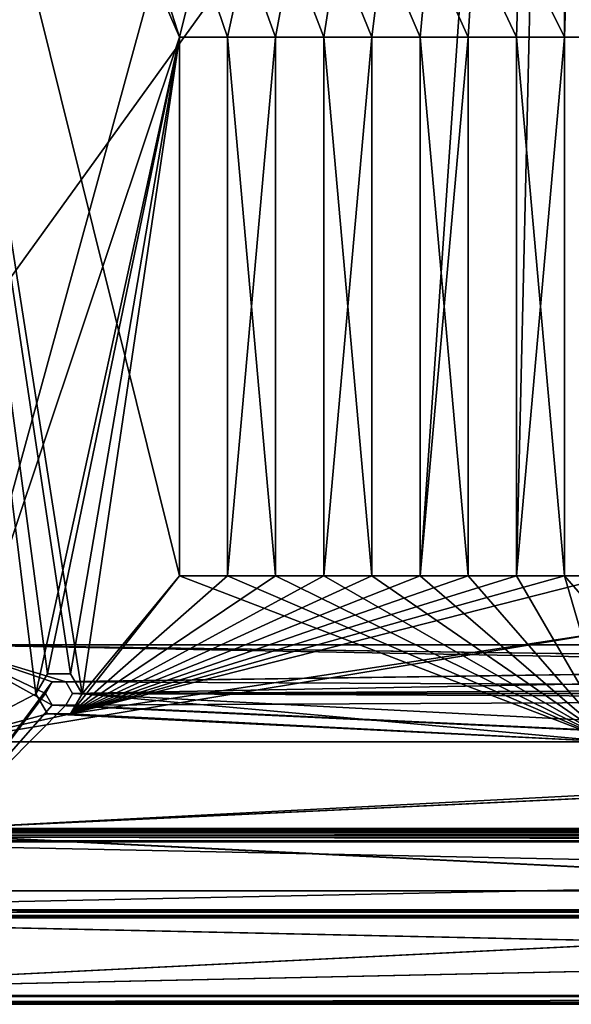
# Model space of a CAD drawing. Units: millimetres. Extents: x -193 to 193, y -263 to 266.
# Drawn here: x -134 to -77, y -263 to -160 of the extents above; entities that cross this region are included whole.
import ezdxf

# ---------------------------------------------------------------- set-up
doc = ezdxf.new("R2010")
doc.units = ezdxf.units.MM
doc.header["$LTSCALE"] = 65.185185
for name, color, linetype in [('1', 7, 'CONTINUOUS'), ('101', 7, 'CONTINUOUS'), ('102', 7, 'CONTINUOUS'), ('114', 7, 'CONTINUOUS'), ('115', 7, 'CONTINUOUS'), ('116', 7, 'CONTINUOUS'), ('123', 7, 'CONTINUOUS'), ('124', 7, 'CONTINUOUS'), ('125', 7, 'CONTINUOUS'), ('126', 7, 'CONTINUOUS'), ('2', 7, 'CONTINUOUS'), ('256', 7, 'CONTINUOUS'), ('257', 7, 'CONTINUOUS'), ('258', 7, 'CONTINUOUS'), ('285', 7, 'CONTINUOUS'), ('286', 7, 'CONTINUOUS'), ('287', 7, 'CONTINUOUS'), ('290', 7, 'CONTINUOUS'), ('311', 7, 'CONTINUOUS'), ('312', 7, 'CONTINUOUS'), ('314', 7, 'CONTINUOUS'), ('318', 7, 'CONTINUOUS'), ('319', 7, 'CONTINUOUS'), ('388', 7, 'CONTINUOUS'), ('389', 7, 'CONTINUOUS'), ('390', 7, 'CONTINUOUS'), ('391', 7, 'CONTINUOUS'), ('392', 7, 'CONTINUOUS'), ('393', 7, 'CONTINUOUS'), ('394', 7, 'CONTINUOUS'), ('395', 7, 'CONTINUOUS'), ('396', 7, 'CONTINUOUS'), ('397', 7, 'CONTINUOUS'), ('398', 7, 'CONTINUOUS'), ('399', 7, 'CONTINUOUS'), ('400', 7, 'CONTINUOUS'), ('401', 7, 'CONTINUOUS'), ('402', 7, 'CONTINUOUS'), ('403', 7, 'CONTINUOUS'), ('404', 7, 'CONTINUOUS'), ('405', 7, 'CONTINUOUS'), ('406', 7, 'CONTINUOUS'), ('618', 7, 'CONTINUOUS'), ('619', 7, 'CONTINUOUS'), ('621', 7, 'CONTINUOUS'), ('88', 7, 'CONTINUOUS'), ('89', 7, 'CONTINUOUS'), ('90', 7, 'CONTINUOUS'), ('91', 7, 'CONTINUOUS'), ('94', 7, 'CONTINUOUS')]:
    doc.layers.add(name, color=color, linetype=linetype)

msp = doc.modelspace()

# ---------------------------------------------------------------- linework, layer by layer
at = {"layer": '1', "color": 253, "linetype": 'Continuous', "true_color": 0x999999}
for points in [[(-192, -261.9), (-191.9, -261.9), (183.8, -253.8), (-192, -261.9)], [(-183.6, -253.8), (-192, -261.9), (183.6, -253.8), (-183.6, -253.8)], [(183.6, -253.8), (-192, -261.9), (183.8, -253.8), (183.6, -253.8)], [(-191.9, -261.9), (191.9, -261.9), (183.8, -253.8), (-191.9, -261.9)], [(191.9, -262), (191.9, -261.9), (-191.9, -262), (191.9, -262)], [(-191.9, -262), (191.9, -261.9), (-191.9, -261.9), (-191.9, -262)]]:
    msp.add_3dface(points, dxfattribs=at)
at = {"layer": '101', "color": 253, "linetype": 'Continuous', "true_color": 0x999999}
for points in [[(-130.7, -231.71, -60.05), (-131.4, -230.5, -60.05), (-130.7, -231.71, -59.25), (-130.7, -231.71, -60.05)], [(-131.4, -230.5, -60.05), (-131.4, -230.5, -59.25), (-130.7, -231.71, -59.25), (-131.4, -230.5, -60.05)], [(-128.6, -230.5, -60.05), (-129.3, -231.71, -60.05), (-128.6, -230.5, -59.25), (-128.6, -230.5, -60.05)], [(-128.6, -230.5, -59.25), (-129.3, -231.71, -60.05), (-129.3, -231.71, -59.25), (-128.6, -230.5, -59.25)], [(-129.3, -231.71, -60.05), (-130.7, -231.71, -60.05), (-129.3, -231.71, -59.25), (-129.3, -231.71, -60.05)], [(-130.7, -231.71, -60.05), (-130.7, -231.71, -59.25), (-129.3, -231.71, -59.25), (-130.7, -231.71, -60.05)]]:
    msp.add_3dface(points, dxfattribs=at)
at = {"layer": '102', "color": 253, "linetype": 'Continuous', "true_color": 0x999999}
for points in [[(-131.4, -230.5, -60.05), (-130.7, -229.29, -60.05), (-131.4, -230.5, -59.25), (-131.4, -230.5, -60.05)], [(-130.7, -229.29, -60.05), (-130.7, -229.29, -59.25), (-131.4, -230.5, -59.25), (-130.7, -229.29, -60.05)], [(-130.7, -229.29, -60.05), (-129.3, -229.29, -60.05), (-130.7, -229.29, -59.25), (-130.7, -229.29, -60.05)], [(-129.3, -229.29, -60.05), (-129.3, -229.29, -59.25), (-130.7, -229.29, -59.25), (-129.3, -229.29, -60.05)], [(-129.3, -229.29, -60.05), (-128.6, -230.5, -60.05), (-129.3, -229.29, -59.25), (-129.3, -229.29, -60.05)], [(-128.6, -230.5, -60.05), (-128.6, -230.5, -59.25), (-129.3, -229.29, -59.25), (-128.6, -230.5, -60.05)]]:
    msp.add_3dface(points, dxfattribs=at)
at = {"layer": '114', "color": 253, "linetype": 'Continuous', "true_color": 0x999999}
for points in [[(-192.8, -262.8, -29.57), (192.8, -262.8, -29.57), (-192.8, -262.8, -1.7), (-192.8, -262.8, -29.57)], [(-192.8, -262.8, -1.7), (192.8, -262.8, -29.57), (-192.54, -262.8, -1.06), (-192.8, -262.8, -1.7)], [(-192.54, -262.8, -1.06), (192.8, -262.8, -29.57), (-191.9, -262.8, -0.8), (-192.54, -262.8, -1.06)], [(192.8, -262.8, -29.57), (191.9, -262.8, -0.8), (-191.9, -262.8, -0.8), (192.8, -262.8, -29.57)]]:
    msp.add_3dface(points, dxfattribs=at)
at = {"layer": '115', "color": 253, "linetype": 'Continuous', "true_color": 0x999999}
for points in [[(191.9, -262), (-191.9, -262), (-191.9, -262.57, -0.23), (191.9, -262)], [(191.9, -262), (-191.9, -262.57, -0.23), (191.9, -262.57, -0.23), (191.9, -262)], [(-191.9, -262.8, -0.8), (191.9, -262.8, -0.8), (191.9, -262.57, -0.23), (-191.9, -262.8, -0.8)], [(-191.9, -262.57, -0.23), (-191.9, -262.8, -0.8), (191.9, -262.57, -0.23), (-191.9, -262.57, -0.23)]]:
    msp.add_3dface(points, dxfattribs=at)
at = {"layer": '116', "color": 253, "linetype": 'Continuous', "true_color": 0x999999}
for points in [[(-191.9, -262, -0.8), (191.9, -262, -0.8), (-192.8, -262, -29.57), (-191.9, -262, -0.8)], [(191.9, -262, -0.8), (192.54, -262, -1.06), (-192.8, -262, -29.57), (191.9, -262, -0.8)], [(192.54, -262, -1.06), (192.8, -262, -1.7), (-192.8, -262, -29.57), (192.54, -262, -1.06)], [(192.8, -262, -1.7), (192.8, -262, -29.57), (-192.8, -262, -29.57), (192.8, -262, -1.7)]]:
    msp.add_3dface(points, dxfattribs=at)
at = {"layer": '123', "color": 253, "linetype": 'Continuous', "true_color": 0x999999}
for points in [[(142.4, -245.91, -59.25), (142.8, -245.91, -59.25), (-192.8, -262.59, -30.37), (142.4, -245.91, -59.25)], [(-192.8, -262.59, -30.37), (142.8, -245.91, -59.25), (192.8, -262.59, -30.37), (-192.8, -262.59, -30.37)], [(142, -245.91, -59.25), (142.4, -245.91, -59.25), (-192.8, -262.59, -30.37), (142, -245.91, -59.25)], [(-142, -245.91, -59.25), (142, -245.91, -59.25), (-192.8, -262.59, -30.37), (-142, -245.91, -59.25)]]:
    msp.add_3dface(points, dxfattribs=at)
at = {"layer": '124', "color": 253, "linetype": 'Continuous', "true_color": 0x999999}
for points in [[(-192.8, -262.59, -30.37), (192.8, -262.59, -30.37), (192.8, -262.75, -29.99), (-192.8, -262.59, -30.37)], [(-192.8, -262.75, -29.99), (-192.8, -262.59, -30.37), (192.8, -262.75, -29.99), (-192.8, -262.75, -29.99)], [(192.8, -262.8, -29.57), (-192.8, -262.8, -29.57), (-192.8, -262.75, -29.99), (192.8, -262.8, -29.57)], [(192.8, -262.8, -29.57), (-192.8, -262.75, -29.99), (192.8, -262.75, -29.99), (192.8, -262.8, -29.57)]]:
    msp.add_3dface(points, dxfattribs=at)
at = {"layer": '125', "color": 253, "linetype": 'Continuous', "true_color": 0x999999}
for points in [[(-192.8, -261.89, -29.97), (192.8, -261.89, -29.97), (-142.8, -245.22, -58.85), (-192.8, -261.89, -29.97)], [(192.8, -261.89, -29.97), (-142.4, -245.22, -58.85), (-142.8, -245.22, -58.85), (192.8, -261.89, -29.97)], [(192.8, -261.89, -29.97), (-142, -245.22, -58.85), (-142.4, -245.22, -58.85), (192.8, -261.89, -29.97)], [(192.8, -261.89, -29.97), (142, -245.22, -58.85), (-142, -245.22, -58.85), (192.8, -261.89, -29.97)]]:
    msp.add_3dface(points, dxfattribs=at)
at = {"layer": '126', "color": 253, "linetype": 'Continuous', "true_color": 0x999999}
for points in [[(192.8, -261.89, -29.97), (-192.8, -261.89, -29.97), (-192.8, -261.97, -29.78), (192.8, -261.89, -29.97)], [(192.8, -261.89, -29.97), (-192.8, -261.97, -29.78), (192.8, -261.97, -29.78), (192.8, -261.89, -29.97)], [(-192.8, -262, -29.57), (192.8, -262, -29.57), (192.8, -261.97, -29.78), (-192.8, -262, -29.57)], [(-192.8, -261.97, -29.78), (-192.8, -262, -29.57), (192.8, -261.97, -29.78), (-192.8, -261.97, -29.78)]]:
    msp.add_3dface(points, dxfattribs=at)
at = {"layer": '2', "color": 253, "linetype": 'Continuous', "true_color": 0x999999}
for points in [[(191.9, -261.9, -0.8), (-191.9, -261.9, -0.8), (-183.8, -253.8, -0.8), (191.9, -261.9, -0.8)], [(192, -261.9, -0.8), (191.9, -261.9, -0.8), (-183.8, -253.8, -0.8), (192, -261.9, -0.8)], [(192, -261.9, -0.8), (-183.8, -253.8, -0.8), (-183.6, -253.8, -0.8), (192, -261.9, -0.8)], [(192, -261.9, -0.8), (-183.6, -253.8, -0.8), (-183.2, -253.8, -0.8), (192, -261.9, -0.8)], [(-182.8, -253.8, -0.8), (192, -261.9, -0.8), (-183.2, -253.8, -0.8), (-182.8, -253.8, -0.8)], [(182.8, -253.8, -0.8), (192, -261.9, -0.8), (-182.8, -253.8, -0.8), (182.8, -253.8, -0.8)], [(191.9, -261.9, -0.8), (191.9, -262, -0.8), (-191.9, -261.9, -0.8), (191.9, -261.9, -0.8)], [(191.9, -262, -0.8), (-191.9, -262, -0.8), (-191.9, -261.9, -0.8), (191.9, -262, -0.8)]]:
    msp.add_3dface(points, dxfattribs=at)
at = {"layer": '256', "color": 253, "linetype": 'Continuous', "true_color": 0x999999}
for points in [[(-182.8, -253, -0.8), (182.8, -253, -0.8), (-176.6, -253, -7), (-182.8, -253, -0.8)], [(-176.6, -253, -7), (182.8, -253, -0.8), (-176.2, -253, -7), (-176.6, -253, -7)], [(-176.2, -253, -7), (182.8, -253, -0.8), (-175.8, -253, -7), (-176.2, -253, -7)], [(-175.8, -253, -7), (182.8, -253, -0.8), (175.8, -253, -7), (-175.8, -253, -7)]]:
    msp.add_3dface(points, dxfattribs=at)
at = {"layer": '257', "color": 253, "linetype": 'Continuous', "true_color": 0x999999}
for points in [[(182.8, -253.8, -0.8), (-182.8, -253.8, -0.8), (176.6, -253.8, -7), (182.8, -253.8, -0.8)], [(176.6, -253.8, -7), (-182.8, -253.8, -0.8), (-176.6, -253.8, -7), (176.6, -253.8, -7)]]:
    msp.add_3dface(points, dxfattribs=at)
at = {"layer": '258', "color": 253, "linetype": 'Continuous', "true_color": 0x999999}
for points in [[(-183.6, -253.8), (183.6, -253.8), (183.2, -253.23, -0.23), (-183.6, -253.8)], [(-183.6, -253.8), (183.2, -253.23, -0.23), (-183.2, -253.23, -0.23), (-183.6, -253.8)], [(182.8, -253, -0.8), (-182.8, -253, -0.8), (-183.2, -253.23, -0.23), (182.8, -253, -0.8)], [(183.2, -253.23, -0.23), (182.8, -253, -0.8), (-183.2, -253.23, -0.23), (183.2, -253.23, -0.23)]]:
    msp.add_3dface(points, dxfattribs=at)
at = {"layer": '285', "color": 253, "linetype": 'Continuous', "true_color": 0x999999}
for points in [[(175.8, -253, -7.8), (-175.8, -253, -7.8), (168.6, -245.8, -7.8), (175.8, -253, -7.8)], [(168.6, -245.8, -7.8), (-175.8, -253, -7.8), (-168.6, -245.8, -7.8), (168.6, -245.8, -7.8)]]:
    msp.add_3dface(points, dxfattribs=at)
at = {"layer": '286', "color": 253, "linetype": 'Continuous', "true_color": 0x999999}
for points in [[(-175.8, -253, -7), (175.8, -253, -7), (-168.6, -245.8, -7), (-175.8, -253, -7)], [(-168.6, -245.8, -7), (175.8, -253, -7), (168.6, -245.8, -7), (-168.6, -245.8, -7)]]:
    msp.add_3dface(points, dxfattribs=at)
at = {"layer": '287', "color": 253, "linetype": 'Continuous', "true_color": 0x999999}
for points in [[(176.6, -253.8, -7), (-176.6, -253.8, -7), (-176.2, -253.57, -7.57), (176.6, -253.8, -7)], [(-176.2, -253.57, -7.57), (-175.8, -253, -7.8), (176.2, -253.57, -7.57), (-176.2, -253.57, -7.57)], [(176.6, -253.8, -7), (-176.2, -253.57, -7.57), (176.2, -253.57, -7.57), (176.6, -253.8, -7)], [(-175.8, -253, -7.8), (175.8, -253, -7.8), (176.2, -253.57, -7.57), (-175.8, -253, -7.8)]]:
    msp.add_3dface(points, dxfattribs=at)
at = {"layer": '290', "color": 253, "linetype": 'Continuous', "true_color": 0x999999}
for points in [[(168.6, -245.8, -7.8), (-168.6, -245.8, -7.8), (168.6, -245.8, -7), (168.6, -245.8, -7.8)], [(-168.6, -245.8, -7.8), (-168.6, -245.8, -7), (168.6, -245.8, -7), (-168.6, -245.8, -7.8)]]:
    msp.add_3dface(points, dxfattribs=at)
at = {"layer": '311', "color": 253, "linetype": 'Continuous', "true_color": 0x999999}
for points in [[(-150, -143.29, -60.85), (-77.4, -0.04, -60.85), (-142, -235.54, -60.85), (-150, -143.29, -60.85)], [(-77.4, -0.04, -60.85), (-117.5, -162.29, -60.85), (-142, -235.54, -60.85), (-77.4, -0.04, -60.85)], [(-112.5, -162.29, -60.85), (-117.5, -162.29, -60.85), (-77.4, -0.04, -60.85), (-112.5, -162.29, -60.85)], [(-107.5, -162.29, -60.85), (-112.5, -162.29, -60.85), (-77.4, -0.04, -60.85), (-107.5, -162.29, -60.85)], [(-102.5, -162.29, -60.85), (-107.5, -162.29, -60.85), (-77.4, -0.04, -60.85), (-102.5, -162.29, -60.85)], [(-97.5, -162.29, -60.85), (-102.5, -162.29, -60.85), (-77.4, -0.04, -60.85), (-97.5, -162.29, -60.85)], [(-92.5, -162.29, -60.85), (-97.5, -162.29, -60.85), (-77.4, -0.04, -60.85), (-92.5, -162.29, -60.85)], [(-92.5, -218.29, -60.85), (-92.5, -162.29, -60.85), (-77.4, -0.04, -60.85), (-92.5, -218.29, -60.85)], [(-87.5, -162.29, -60.85), (-92.5, -218.29, -60.85), (-77.4, -0.04, -60.85), (-87.5, -162.29, -60.85)], [(-82.5, -162.29, -60.85), (-87.5, -162.29, -60.85), (-77.4, -0.04, -60.85), (-82.5, -162.29, -60.85)], [(-82.5, -218.29, -60.85), (-82.5, -162.29, -60.85), (-77.4, -0.04, -60.85), (-82.5, -218.29, -60.85)], [(-77.5, -162.29, -60.85), (-82.5, -218.29, -60.85), (-77.4, -0.04, -60.85), (-77.5, -162.29, -60.85)], [(-72.5, -162.29, -60.85), (-77.5, -162.29, -60.85), (-72.6, -0.04, -60.85), (-72.5, -162.29, -60.85)], [(-72.6, -0.04, -60.85), (-77.5, -162.29, -60.85), (-73.8, -2.12, -60.85), (-72.6, -0.04, -60.85)], [(-76.2, -2.12, -60.85), (-77.5, -162.29, -60.85), (-77.4, -0.04, -60.85), (-76.2, -2.12, -60.85)], [(-73.8, -2.12, -60.85), (-77.5, -162.29, -60.85), (-76.2, -2.12, -60.85), (-73.8, -2.12, -60.85)], [(-117.5, -162.29, -60.85), (-132.4, -230.54, -60.85), (-142, -235.54, -60.85), (-117.5, -162.29, -60.85)], [(-131.2, -228.46, -60.85), (-132.4, -230.54, -60.85), (-117.5, -162.29, -60.85), (-131.2, -228.46, -60.85)], [(-128.8, -228.46, -60.85), (-131.2, -228.46, -60.85), (-117.5, -162.29, -60.85), (-128.8, -228.46, -60.85)], [(-127.6, -230.54, -60.85), (-128.8, -228.46, -60.85), (-117.5, -162.29, -60.85), (-127.6, -230.54, -60.85)], [(-117.5, -218.29, -60.85), (-127.6, -230.54, -60.85), (-117.5, -162.29, -60.85), (-117.5, -218.29, -60.85)], [(-112.5, -218.29, -60.85), (-112.5, -162.29, -60.85), (-107.5, -162.29, -60.85), (-112.5, -218.29, -60.85)], [(-107.5, -218.29, -60.85), (-112.5, -218.29, -60.85), (-107.5, -162.29, -60.85), (-107.5, -218.29, -60.85)], [(-102.5, -218.29, -60.85), (-102.5, -162.29, -60.85), (-97.5, -162.29, -60.85), (-102.5, -218.29, -60.85)], [(-97.5, -218.29, -60.85), (-102.5, -218.29, -60.85), (-97.5, -162.29, -60.85), (-97.5, -218.29, -60.85)], [(-87.5, -218.29, -60.85), (-92.5, -218.29, -60.85), (-87.5, -162.29, -60.85), (-87.5, -218.29, -60.85)], [(-77.5, -218.29, -60.85), (-82.5, -218.29, -60.85), (-77.5, -162.29, -60.85), (-77.5, -218.29, -60.85)], [(-128.8, -232.62, -60.85), (-127.6, -230.54, -60.85), (-117.5, -218.29, -60.85), (-128.8, -232.62, -60.85)], [(-128.8, -232.62, -60.85), (-117.5, -218.29, -60.85), (-112.5, -218.29, -60.85), (-128.8, -232.62, -60.85)], [(-128.8, -232.62, -60.85), (-112.5, -218.29, -60.85), (-107.5, -218.29, -60.85), (-128.8, -232.62, -60.85)], [(-128.8, -232.62, -60.85), (-107.5, -218.29, -60.85), (-102.5, -218.29, -60.85), (-128.8, -232.62, -60.85)], [(-128.8, -232.62, -60.85), (-102.5, -218.29, -60.85), (-97.5, -218.29, -60.85), (-128.8, -232.62, -60.85)], [(-128.8, -232.62, -60.85), (-97.5, -218.29, -60.85), (-92.5, -218.29, -60.85), (-128.8, -232.62, -60.85)], [(-128.8, -232.62, -60.85), (-92.5, -218.29, -60.85), (-87.5, -218.29, -60.85), (-128.8, -232.62, -60.85)], [(-128.8, -232.62, -60.85), (-87.5, -218.29, -60.85), (-82.5, -218.29, -60.85), (-128.8, -232.62, -60.85)], [(-128.8, -232.62, -60.85), (-82.5, -218.29, -60.85), (-77.5, -218.29, -60.85), (-128.8, -232.62, -60.85)], [(-128.8, -232.62, -60.85), (-77.5, -218.29, -60.85), (-72.5, -218.29, -60.85), (-128.8, -232.62, -60.85)], [(-128.8, -232.62, -60.85), (-72.5, -218.29, -60.85), (-72.5, -224.04, -60.85), (-128.8, -232.62, -60.85)], [(-142, -235.54, -60.85), (-128.8, -232.62, -60.85), (-72.5, -224.04, -60.85), (-142, -235.54, -60.85)], [(-72.5, -235.54, -60.85), (-142, -235.54, -60.85), (-72.5, -224.04, -60.85), (-72.5, -235.54, -60.85)], [(-132.4, -230.54, -60.85), (-131.2, -232.62, -60.85), (-142, -235.54, -60.85), (-132.4, -230.54, -60.85)], [(-131.2, -232.62, -60.85), (-128.8, -232.62, -60.85), (-142, -235.54, -60.85), (-131.2, -232.62, -60.85)]]:
    msp.add_3dface(points, dxfattribs=at)
at = {"layer": '312', "color": 253, "linetype": 'Continuous', "true_color": 0x999999}
for points in [[(-190, 65.07, -60.05), (-117.5, -162.29, -60.05), (-112.5, -162.29, -60.05), (-190, 65.07, -60.05)], [(-117.5, -162.29, -60.05), (-190, 65.07, -60.05), (-150, -87.29, -60.05), (-117.5, -162.29, -60.05)], [(-190, 65.07, -60.05), (-112.5, -162.29, -60.05), (-107.5, -162.29, -60.05), (-190, 65.07, -60.05)], [(-190, 65.07, -60.05), (-107.5, -162.29, -60.05), (-102.5, -162.29, -60.05), (-190, 65.07, -60.05)], [(-190, 65.07, -60.05), (-102.5, -162.29, -60.05), (-97.5, -162.29, -60.05), (-190, 65.07, -60.05)], [(-190, 65.07, -60.05), (-97.5, -162.29, -60.05), (-92.5, -162.29, -60.05), (-190, 65.07, -60.05)], [(-190, 65.07, -60.05), (-92.5, -162.29, -60.05), (-87.5, -162.29, -60.05), (-190, 65.07, -60.05)], [(-190, 65.07, -60.05), (-87.5, -162.29, -60.05), (-82.5, -162.29, -60.05), (-190, 65.07, -60.05)], [(-190, 65.07, -60.05), (-82.5, -162.29, -60.05), (-77.5, -162.29, -60.05), (-190, 65.07, -60.05)], [(-190, 65.07, -60.05), (-77.5, -162.29, -60.05), (-77.4, -0.04, -60.05), (-190, 65.07, -60.05)], [(-77.5, -162.29, -60.05), (-72.5, -162.29, -60.05), (-77.4, -0.04, -60.05), (-77.5, -162.29, -60.05)], [(-72.5, -162.29, -60.05), (-76.2, -2.12, -60.05), (-77.4, -0.04, -60.05), (-72.5, -162.29, -60.05)], [(-128.8, -228.46, -60.05), (-127.6, -230.54, -60.05), (-150, -87.29, -60.05), (-128.8, -228.46, -60.05)], [(-127.6, -230.54, -60.05), (-117.5, -218.29, -60.05), (-150, -87.29, -60.05), (-127.6, -230.54, -60.05)], [(-132.4, -230.54, -60.05), (-131.2, -228.46, -60.05), (-150, -87.29, -60.05), (-132.4, -230.54, -60.05)], [(-132.4, -230.54, -60.05), (-150, -87.29, -60.05), (-142, -235.54, -60.05), (-132.4, -230.54, -60.05)], [(-131.2, -228.46, -60.05), (-128.8, -228.46, -60.05), (-150, -87.29, -60.05), (-131.2, -228.46, -60.05)], [(-117.5, -218.29, -60.05), (-117.5, -162.29, -60.05), (-150, -87.29, -60.05), (-117.5, -218.29, -60.05)], [(-112.5, -162.29, -60.05), (-112.5, -218.29, -60.05), (-107.5, -218.29, -60.05), (-112.5, -162.29, -60.05)], [(-112.5, -162.29, -60.05), (-107.5, -218.29, -60.05), (-107.5, -162.29, -60.05), (-112.5, -162.29, -60.05)], [(-102.5, -162.29, -60.05), (-102.5, -218.29, -60.05), (-97.5, -218.29, -60.05), (-102.5, -162.29, -60.05)], [(-102.5, -162.29, -60.05), (-97.5, -218.29, -60.05), (-97.5, -162.29, -60.05), (-102.5, -162.29, -60.05)], [(-92.5, -162.29, -60.05), (-92.5, -218.29, -60.05), (-87.5, -218.29, -60.05), (-92.5, -162.29, -60.05)], [(-92.5, -162.29, -60.05), (-87.5, -218.29, -60.05), (-87.5, -162.29, -60.05), (-92.5, -162.29, -60.05)], [(-82.5, -162.29, -60.05), (-82.5, -218.29, -60.05), (-77.5, -218.29, -60.05), (-82.5, -162.29, -60.05)], [(-82.5, -162.29, -60.05), (-77.5, -218.29, -60.05), (-77.5, -162.29, -60.05), (-82.5, -162.29, -60.05)], [(-117.5, -218.29, -60.05), (-127.6, -230.54, -60.05), (-72.5, -235.54, -60.05), (-117.5, -218.29, -60.05)], [(-112.5, -218.29, -60.05), (-117.5, -218.29, -60.05), (-72.5, -235.54, -60.05), (-112.5, -218.29, -60.05)], [(-107.5, -218.29, -60.05), (-112.5, -218.29, -60.05), (-72.5, -235.54, -60.05), (-107.5, -218.29, -60.05)], [(-102.5, -218.29, -60.05), (-107.5, -218.29, -60.05), (-72.5, -235.54, -60.05), (-102.5, -218.29, -60.05)], [(-97.5, -218.29, -60.05), (-102.5, -218.29, -60.05), (-72.5, -235.54, -60.05), (-97.5, -218.29, -60.05)], [(-92.5, -218.29, -60.05), (-97.5, -218.29, -60.05), (-72.5, -235.54, -60.05), (-92.5, -218.29, -60.05)], [(-87.5, -218.29, -60.05), (-92.5, -218.29, -60.05), (-72.5, -235.54, -60.05), (-87.5, -218.29, -60.05)], [(-82.5, -218.29, -60.05), (-87.5, -218.29, -60.05), (-72.5, -235.54, -60.05), (-82.5, -218.29, -60.05)], [(-77.5, -218.29, -60.05), (-82.5, -218.29, -60.05), (-72.5, -235.54, -60.05), (-77.5, -218.29, -60.05)], [(-72.5, -218.29, -60.05), (-77.5, -218.29, -60.05), (-72.5, -224.04, -60.05), (-72.5, -218.29, -60.05)], [(-72.5, -224.04, -60.05), (-77.5, -218.29, -60.05), (-72.5, -235.54, -60.05), (-72.5, -224.04, -60.05)], [(-131.2, -232.62, -60.05), (-132.4, -230.54, -60.05), (-142, -235.54, -60.05), (-131.2, -232.62, -60.05)], [(-127.6, -230.54, -60.05), (-128.8, -232.62, -60.05), (-72.5, -235.54, -60.05), (-127.6, -230.54, -60.05)], [(-131.2, -232.62, -60.05), (-142, -235.54, -60.05), (-72.5, -235.54, -60.05), (-131.2, -232.62, -60.05)], [(-128.8, -232.62, -60.05), (-131.2, -232.62, -60.05), (-72.5, -235.54, -60.05), (-128.8, -232.62, -60.05)]]:
    msp.add_3dface(points, dxfattribs=at)
at = {"layer": '314', "color": 253, "linetype": 'Continuous', "true_color": 0x999999}
for points in [[(-142, -235.54, -60.85), (-72.5, -235.54, -60.85), (-142, -235.54, -60.05), (-142, -235.54, -60.85)], [(-142, -235.54, -60.05), (-72.5, -235.54, -60.85), (-72.5, -235.54, -60.05), (-142, -235.54, -60.05)]]:
    msp.add_3dface(points, dxfattribs=at)
at = {"layer": '318', "color": 253, "linetype": 'Continuous', "true_color": 0x999999}
for points in [[(-131.2, -232.62, -60.85), (-132.4, -230.54, -60.85), (-131.2, -232.62, -60.05), (-131.2, -232.62, -60.85)], [(-131.2, -232.62, -60.05), (-132.4, -230.54, -60.85), (-132.4, -230.54, -60.05), (-131.2, -232.62, -60.05)], [(-127.6, -230.54, -60.85), (-128.8, -232.62, -60.85), (-127.6, -230.54, -60.05), (-127.6, -230.54, -60.85)], [(-127.6, -230.54, -60.05), (-128.8, -232.62, -60.85), (-128.8, -232.62, -60.05), (-127.6, -230.54, -60.05)], [(-128.8, -232.62, -60.85), (-131.2, -232.62, -60.85), (-128.8, -232.62, -60.05), (-128.8, -232.62, -60.85)], [(-128.8, -232.62, -60.05), (-131.2, -232.62, -60.85), (-131.2, -232.62, -60.05), (-128.8, -232.62, -60.05)]]:
    msp.add_3dface(points, dxfattribs=at)
at = {"layer": '319', "color": 253, "linetype": 'Continuous', "true_color": 0x999999}
for points in [[(-132.4, -230.54, -60.85), (-131.2, -228.46, -60.85), (-132.4, -230.54, -60.05), (-132.4, -230.54, -60.85)], [(-132.4, -230.54, -60.05), (-131.2, -228.46, -60.85), (-131.2, -228.46, -60.05), (-132.4, -230.54, -60.05)], [(-131.2, -228.46, -60.85), (-128.8, -228.46, -60.85), (-131.2, -228.46, -60.05), (-131.2, -228.46, -60.85)], [(-131.2, -228.46, -60.05), (-128.8, -228.46, -60.85), (-128.8, -228.46, -60.05), (-131.2, -228.46, -60.05)], [(-128.8, -228.46, -60.85), (-127.6, -230.54, -60.85), (-128.8, -228.46, -60.05), (-128.8, -228.46, -60.85)], [(-127.6, -230.54, -60.85), (-127.6, -230.54, -60.05), (-128.8, -228.46, -60.05), (-127.6, -230.54, -60.85)]]:
    msp.add_3dface(points, dxfattribs=at)
at = {"layer": '388', "color": 253, "linetype": 'Continuous', "true_color": 0x999999}
for points in [[(-112.5, -218.29, -60.85), (-117.5, -218.29, -60.85), (-112.5, -218.29, -60.05), (-112.5, -218.29, -60.85)], [(-112.5, -218.29, -60.05), (-117.5, -218.29, -60.85), (-117.5, -218.29, -60.05), (-112.5, -218.29, -60.05)]]:
    msp.add_3dface(points, dxfattribs=at)
at = {"layer": '389', "color": 253, "linetype": 'Continuous', "true_color": 0x999999}
for points in [[(-117.5, -218.29, -60.85), (-117.5, -162.29, -60.85), (-117.5, -218.29, -60.05), (-117.5, -218.29, -60.85)], [(-117.5, -218.29, -60.05), (-117.5, -162.29, -60.85), (-117.5, -162.29, -60.05), (-117.5, -218.29, -60.05)]]:
    msp.add_3dface(points, dxfattribs=at)
at = {"layer": '390', "color": 253, "linetype": 'Continuous', "true_color": 0x999999}
for points in [[(-117.5, -162.29, -60.85), (-112.5, -162.29, -60.85), (-117.5, -162.29, -60.05), (-117.5, -162.29, -60.85)], [(-117.5, -162.29, -60.05), (-112.5, -162.29, -60.85), (-112.5, -162.29, -60.05), (-117.5, -162.29, -60.05)]]:
    msp.add_3dface(points, dxfattribs=at)
at = {"layer": '391', "color": 253, "linetype": 'Continuous', "true_color": 0x999999}
for points in [[(-112.5, -162.29, -60.85), (-112.5, -218.29, -60.85), (-112.5, -162.29, -60.05), (-112.5, -162.29, -60.85)], [(-112.5, -218.29, -60.85), (-112.5, -218.29, -60.05), (-112.5, -162.29, -60.05), (-112.5, -218.29, -60.85)]]:
    msp.add_3dface(points, dxfattribs=at)
at = {"layer": '392', "color": 253, "linetype": 'Continuous', "true_color": 0x999999}
for points in [[(-102.5, -218.29, -60.85), (-107.5, -218.29, -60.85), (-102.5, -218.29, -60.05), (-102.5, -218.29, -60.85)], [(-102.5, -218.29, -60.05), (-107.5, -218.29, -60.85), (-107.5, -218.29, -60.05), (-102.5, -218.29, -60.05)]]:
    msp.add_3dface(points, dxfattribs=at)
at = {"layer": '393', "color": 253, "linetype": 'Continuous', "true_color": 0x999999}
for points in [[(-107.5, -218.29, -60.85), (-107.5, -162.29, -60.85), (-107.5, -218.29, -60.05), (-107.5, -218.29, -60.85)], [(-107.5, -218.29, -60.05), (-107.5, -162.29, -60.85), (-107.5, -162.29, -60.05), (-107.5, -218.29, -60.05)]]:
    msp.add_3dface(points, dxfattribs=at)
at = {"layer": '394', "color": 253, "linetype": 'Continuous', "true_color": 0x999999}
for points in [[(-107.5, -162.29, -60.85), (-102.5, -162.29, -60.85), (-107.5, -162.29, -60.05), (-107.5, -162.29, -60.85)], [(-107.5, -162.29, -60.05), (-102.5, -162.29, -60.85), (-102.5, -162.29, -60.05), (-107.5, -162.29, -60.05)]]:
    msp.add_3dface(points, dxfattribs=at)
at = {"layer": '395', "color": 253, "linetype": 'Continuous', "true_color": 0x999999}
for points in [[(-102.5, -162.29, -60.85), (-102.5, -218.29, -60.85), (-102.5, -162.29, -60.05), (-102.5, -162.29, -60.85)], [(-102.5, -218.29, -60.85), (-102.5, -218.29, -60.05), (-102.5, -162.29, -60.05), (-102.5, -218.29, -60.85)]]:
    msp.add_3dface(points, dxfattribs=at)
at = {"layer": '396', "color": 253, "linetype": 'Continuous', "true_color": 0x999999}
for points in [[(-92.5, -218.29, -60.85), (-97.5, -218.29, -60.85), (-92.5, -218.29, -60.05), (-92.5, -218.29, -60.85)], [(-92.5, -218.29, -60.05), (-97.5, -218.29, -60.85), (-97.5, -218.29, -60.05), (-92.5, -218.29, -60.05)]]:
    msp.add_3dface(points, dxfattribs=at)
at = {"layer": '397', "color": 253, "linetype": 'Continuous', "true_color": 0x999999}
for points in [[(-97.5, -218.29, -60.85), (-97.5, -162.29, -60.85), (-97.5, -218.29, -60.05), (-97.5, -218.29, -60.85)], [(-97.5, -218.29, -60.05), (-97.5, -162.29, -60.85), (-97.5, -162.29, -60.05), (-97.5, -218.29, -60.05)]]:
    msp.add_3dface(points, dxfattribs=at)
at = {"layer": '398', "color": 253, "linetype": 'Continuous', "true_color": 0x999999}
for points in [[(-97.5, -162.29, -60.85), (-92.5, -162.29, -60.85), (-97.5, -162.29, -60.05), (-97.5, -162.29, -60.85)], [(-97.5, -162.29, -60.05), (-92.5, -162.29, -60.85), (-92.5, -162.29, -60.05), (-97.5, -162.29, -60.05)]]:
    msp.add_3dface(points, dxfattribs=at)
at = {"layer": '399', "color": 253, "linetype": 'Continuous', "true_color": 0x999999}
for points in [[(-92.5, -162.29, -60.85), (-92.5, -218.29, -60.85), (-92.5, -162.29, -60.05), (-92.5, -162.29, -60.85)], [(-92.5, -218.29, -60.85), (-92.5, -218.29, -60.05), (-92.5, -162.29, -60.05), (-92.5, -218.29, -60.85)]]:
    msp.add_3dface(points, dxfattribs=at)
at = {"layer": '400', "color": 253, "linetype": 'Continuous', "true_color": 0x999999}
for points in [[(-82.5, -218.29, -60.85), (-87.5, -218.29, -60.85), (-82.5, -218.29, -60.05), (-82.5, -218.29, -60.85)], [(-82.5, -218.29, -60.05), (-87.5, -218.29, -60.85), (-87.5, -218.29, -60.05), (-82.5, -218.29, -60.05)]]:
    msp.add_3dface(points, dxfattribs=at)
at = {"layer": '401', "color": 253, "linetype": 'Continuous', "true_color": 0x999999}
for points in [[(-87.5, -218.29, -60.85), (-87.5, -162.29, -60.85), (-87.5, -218.29, -60.05), (-87.5, -218.29, -60.85)], [(-87.5, -218.29, -60.05), (-87.5, -162.29, -60.85), (-87.5, -162.29, -60.05), (-87.5, -218.29, -60.05)]]:
    msp.add_3dface(points, dxfattribs=at)
at = {"layer": '402', "color": 253, "linetype": 'Continuous', "true_color": 0x999999}
for points in [[(-87.5, -162.29, -60.85), (-82.5, -162.29, -60.85), (-87.5, -162.29, -60.05), (-87.5, -162.29, -60.85)], [(-87.5, -162.29, -60.05), (-82.5, -162.29, -60.85), (-82.5, -162.29, -60.05), (-87.5, -162.29, -60.05)]]:
    msp.add_3dface(points, dxfattribs=at)
at = {"layer": '403', "color": 253, "linetype": 'Continuous', "true_color": 0x999999}
for points in [[(-82.5, -162.29, -60.85), (-82.5, -218.29, -60.85), (-82.5, -162.29, -60.05), (-82.5, -162.29, -60.85)], [(-82.5, -218.29, -60.85), (-82.5, -218.29, -60.05), (-82.5, -162.29, -60.05), (-82.5, -218.29, -60.85)]]:
    msp.add_3dface(points, dxfattribs=at)
at = {"layer": '404', "color": 253, "linetype": 'Continuous', "true_color": 0x999999}
for points in [[(-72.5, -218.29, -60.85), (-77.5, -218.29, -60.85), (-72.5, -218.29, -60.05), (-72.5, -218.29, -60.85)], [(-72.5, -218.29, -60.05), (-77.5, -218.29, -60.85), (-77.5, -218.29, -60.05), (-72.5, -218.29, -60.05)]]:
    msp.add_3dface(points, dxfattribs=at)
at = {"layer": '405', "color": 253, "linetype": 'Continuous', "true_color": 0x999999}
for points in [[(-77.5, -218.29, -60.85), (-77.5, -162.29, -60.85), (-77.5, -218.29, -60.05), (-77.5, -218.29, -60.85)], [(-77.5, -218.29, -60.05), (-77.5, -162.29, -60.85), (-77.5, -162.29, -60.05), (-77.5, -218.29, -60.05)]]:
    msp.add_3dface(points, dxfattribs=at)
at = {"layer": '406', "color": 253, "linetype": 'Continuous', "true_color": 0x999999}
for points in [[(-77.5, -162.29, -60.85), (-72.5, -162.29, -60.85), (-77.5, -162.29, -60.05), (-77.5, -162.29, -60.85)], [(-77.5, -162.29, -60.05), (-72.5, -162.29, -60.85), (-72.5, -162.29, -60.05), (-77.5, -162.29, -60.05)]]:
    msp.add_3dface(points, dxfattribs=at)
at = {"layer": '618', "color": 18, "linetype": 'Continuous', "true_color": 0x000000}
for points in [[(-181, -251, -4), (-181, 251, -4), (181, -251, -4), (-181, -251, -4)], [(181, -251, -4), (-181, 251, -4), (181, 251, -4), (181, -251, -4)]]:
    msp.add_3dface(points, dxfattribs=at)
at = {"layer": '619', "color": 18, "linetype": 'Continuous', "true_color": 0x000000}
for points in [[(181, 251), (-181, 251), (-181, -251), (181, 251)], [(181, -251), (181, 251), (-181, -251), (181, -251)]]:
    msp.add_3dface(points, dxfattribs=at)
at = {"layer": '621', "color": 18, "linetype": 'Continuous', "true_color": 0x000000}
for points in [[(-181, -251, -4), (181, -251, -4), (-181, -251), (-181, -251, -4)], [(181, -251, -4), (181, -251), (-181, -251), (181, -251, -4)]]:
    msp.add_3dface(points, dxfattribs=at)
at = {"layer": '88', "color": 253, "linetype": 'Continuous', "true_color": 0x999999}
for points in [[(-142, -244.53, -60.05), (-142, -225.45, -60.05), (-130.7, -229.29, -60.05), (-142, -244.53, -60.05)], [(-142, -225.45, -60.05), (142, -225.45, -60.05), (-130.7, -229.29, -60.05), (-142, -225.45, -60.05)], [(-130.7, -229.29, -60.05), (142, -225.45, -60.05), (-129.3, -229.29, -60.05), (-130.7, -229.29, -60.05)], [(142, -225.45, -60.05), (-128.6, -230.5, -60.05), (-129.3, -229.29, -60.05), (142, -225.45, -60.05)], [(142, -225.45, -60.05), (129.3, -229.29, -60.05), (-128.6, -230.5, -60.05), (142, -225.45, -60.05)], [(-131.4, -230.5, -60.05), (-142, -244.53, -60.05), (-130.7, -229.29, -60.05), (-131.4, -230.5, -60.05)], [(129.3, -229.29, -60.05), (128.6, -230.5, -60.05), (-128.6, -230.5, -60.05), (129.3, -229.29, -60.05)], [(129.3, -231.71, -60.05), (-142, -244.53, -60.05), (128.6, -230.5, -60.05), (129.3, -231.71, -60.05)], [(128.6, -230.5, -60.05), (-142, -244.53, -60.05), (-129.3, -231.71, -60.05), (128.6, -230.5, -60.05)], [(-130.7, -231.71, -60.05), (-142, -244.53, -60.05), (-131.4, -230.5, -60.05), (-130.7, -231.71, -60.05)], [(-128.6, -230.5, -60.05), (128.6, -230.5, -60.05), (-129.3, -231.71, -60.05), (-128.6, -230.5, -60.05)], [(142, -244.53, -60.05), (-142, -244.53, -60.05), (130.7, -231.71, -60.05), (142, -244.53, -60.05)], [(130.7, -231.71, -60.05), (-142, -244.53, -60.05), (129.3, -231.71, -60.05), (130.7, -231.71, -60.05)], [(-129.3, -231.71, -60.05), (-142, -244.53, -60.05), (-130.7, -231.71, -60.05), (-129.3, -231.71, -60.05)]]:
    msp.add_3dface(points, dxfattribs=at)
at = {"layer": '89', "color": 253, "linetype": 'Continuous', "true_color": 0x999999}
for points in [[(-142, -244.53, -60.05), (142, -244.53, -60.05), (142, -244.66, -60.05), (-142, -244.53, -60.05)], [(-142, -244.53, -60.05), (142, -244.66, -60.05), (-142, -244.66, -60.05), (-142, -244.53, -60.05)], [(142, -244.66, -60.05), (142, -244.8, -60.03), (-142, -244.66, -60.05), (142, -244.66, -60.05)], [(-142, -244.66, -60.05), (142, -244.8, -60.03), (-142, -244.8, -60.03), (-142, -244.66, -60.05)], [(142, -244.8, -60.03), (142, -245.44, -59.76), (-142, -244.8, -60.03), (142, -244.8, -60.03)], [(-142, -244.8, -60.03), (142, -245.44, -59.76), (-142, -245.44, -59.76), (-142, -244.8, -60.03)], [(142, -245.91, -59.25), (-142, -245.91, -59.25), (-142, -245.44, -59.76), (142, -245.91, -59.25)], [(142, -245.44, -59.76), (142, -245.91, -59.25), (-142, -245.44, -59.76), (142, -245.44, -59.76)]]:
    msp.add_3dface(points, dxfattribs=at)
at = {"layer": '90', "color": 253, "linetype": 'Continuous', "true_color": 0x999999}
for points in [[(-142, -225.45, -59.25), (-142, -244.53, -59.25), (-130.7, -231.71, -59.25), (-142, -225.45, -59.25)], [(142, -225.45, -59.25), (-142, -225.45, -59.25), (130.7, -229.29, -59.25), (142, -225.45, -59.25)], [(-129.3, -229.29, -59.25), (-142, -225.45, -59.25), (-130.7, -229.29, -59.25), (-129.3, -229.29, -59.25)], [(-142, -225.45, -59.25), (-129.3, -229.29, -59.25), (128.6, -230.5, -59.25), (-142, -225.45, -59.25)], [(-130.7, -229.29, -59.25), (-142, -225.45, -59.25), (-131.4, -230.5, -59.25), (-130.7, -229.29, -59.25)], [(-131.4, -230.5, -59.25), (-142, -225.45, -59.25), (-130.7, -231.71, -59.25), (-131.4, -230.5, -59.25)], [(130.7, -229.29, -59.25), (-142, -225.45, -59.25), (129.3, -229.29, -59.25), (130.7, -229.29, -59.25)], [(129.3, -229.29, -59.25), (-142, -225.45, -59.25), (128.6, -230.5, -59.25), (129.3, -229.29, -59.25)], [(-129.3, -229.29, -59.25), (-128.6, -230.5, -59.25), (128.6, -230.5, -59.25), (-129.3, -229.29, -59.25)], [(142, -244.53, -59.25), (-128.6, -230.5, -59.25), (-129.3, -231.71, -59.25), (142, -244.53, -59.25)], [(-128.6, -230.5, -59.25), (142, -244.53, -59.25), (129.3, -231.71, -59.25), (-128.6, -230.5, -59.25)], [(128.6, -230.5, -59.25), (-128.6, -230.5, -59.25), (129.3, -231.71, -59.25), (128.6, -230.5, -59.25)], [(-142, -244.53, -59.25), (142, -244.53, -59.25), (-130.7, -231.71, -59.25), (-142, -244.53, -59.25)], [(-130.7, -231.71, -59.25), (142, -244.53, -59.25), (-129.3, -231.71, -59.25), (-130.7, -231.71, -59.25)]]:
    msp.add_3dface(points, dxfattribs=at)
at = {"layer": '91', "color": 253, "linetype": 'Continuous', "true_color": 0x999999}
for points in [[(142, -244.59, -59.25), (142, -244.53, -59.25), (-142, -244.59, -59.25), (142, -244.59, -59.25)], [(142, -244.53, -59.25), (-142, -244.53, -59.25), (-142, -244.59, -59.25), (142, -244.53, -59.25)], [(142, -244.66, -59.24), (142, -244.59, -59.25), (-142, -244.66, -59.24), (142, -244.66, -59.24)], [(142, -244.59, -59.25), (-142, -244.59, -59.25), (-142, -244.66, -59.24), (142, -244.59, -59.25)], [(142, -244.66, -59.24), (-142, -244.66, -59.24), (-142, -244.98, -59.11), (142, -244.66, -59.24)], [(142, -244.66, -59.24), (-142, -244.98, -59.11), (142, -244.98, -59.11), (142, -244.66, -59.24)], [(-142, -245.22, -58.85), (142, -245.22, -58.85), (142, -244.98, -59.11), (-142, -245.22, -58.85)], [(-142, -244.98, -59.11), (-142, -245.22, -58.85), (142, -244.98, -59.11), (-142, -244.98, -59.11)]]:
    msp.add_3dface(points, dxfattribs=at)
at = {"layer": '94', "color": 253, "linetype": 'Continuous', "true_color": 0x999999}
for points in [[(142, -225.45, -60.05), (-142, -225.45, -60.05), (142, -225.45, -59.25), (142, -225.45, -60.05)], [(-142, -225.45, -60.05), (-142, -225.45, -59.25), (142, -225.45, -59.25), (-142, -225.45, -60.05)]]:
    msp.add_3dface(points, dxfattribs=at)

doc.saveas('drawing.dxf')
